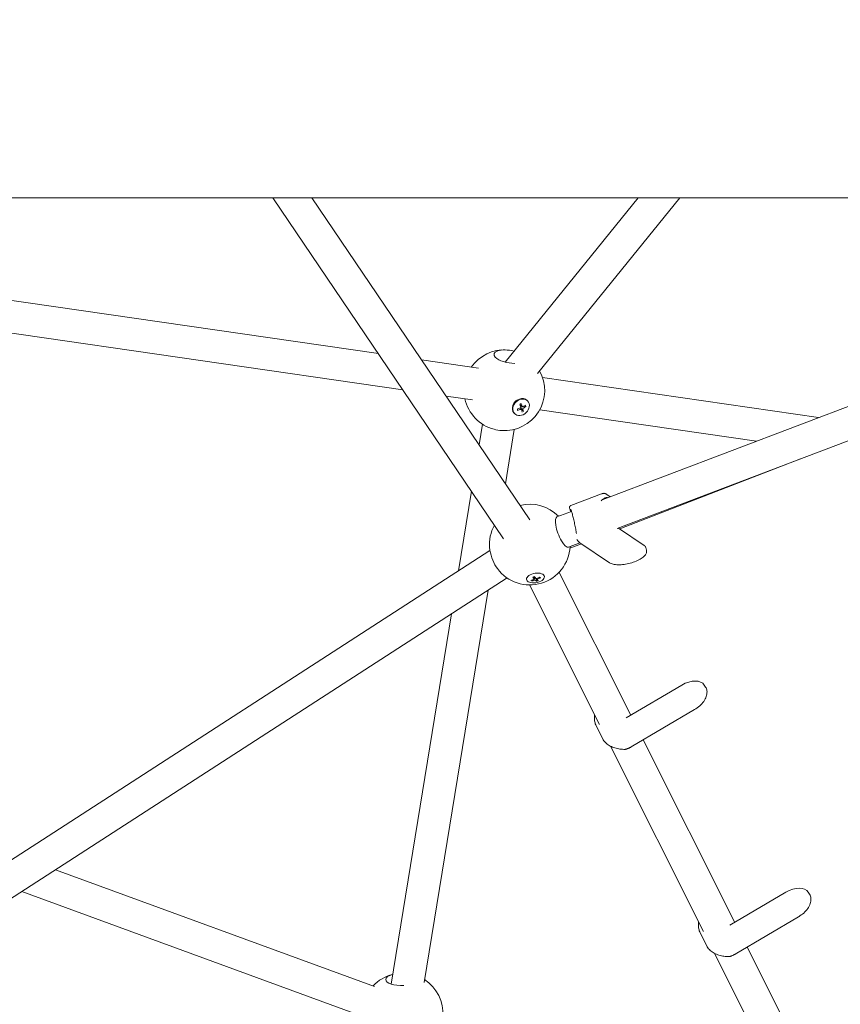
# Model space of a CAD drawing. Units: millimetres. Extents: x -22360 to 25840, y -24117 to 24083.
# Drawn here: x 1212 to 1619, y -473 to 14 of the extents above; entities that cross this region are included whole.
import ezdxf

# ---------------------------------------------------------------- set-up
doc = ezdxf.new("R2010")
doc.units = ezdxf.units.MM
doc.header["$MEASUREMENT"] = 0
doc.layers.add('B', color=3, linetype='Continuous')
doc.styles.add('KATALOG', font='swissl.ttf')
doc.dimstyles.new('KATALOG$0', dxfattribs={"dimscale": 200, "dimtxt": 1.75, "dimasz": 1, "dimexe": 0, "dimexo": 0, "dimgap": 0.3, "dimtad": 1, "dimlfac": 0.001, "dimzin": 0, "dimtxsty": 'KATALOG', "dimblk1": 'KATPFEIL', "dimblk2": 'KATPFEIL', "dimsah": 1, "dimcen": 1, "dimse1": 1, "dimse2": 1, "dimclrd": 256, "dimclre": 256, "dimclrt": 3, "dimadec": 0, "dimazin": 0, "dimtfac": 1, "dimtmove": 0, "dimatfit": 3, "dimldrblk": 'KATPFEIL', "dimfxl": 0, "dimtvp": 1, "dimtolj": 1, "dimtzin": 0, "dimarcsym": 0})

# ---------------------------------------------------------------- blocks, each defined once
blk = doc.blocks.new('KATPFEIL')
at = {"layer": 'B', "ltscale": 1000}
for p, q in [((0, -1), (0, 1)), ((-1, 0), (0, 0)), ((1, 0), (0, 0))]:
    blk.add_line(p, q, dxfattribs=at)
blk = doc.blocks.new('*D6')
at = {"layer": 'B', "lineweight": -2}
blk.add_line((86.27, -3837.91), (3616.57, -3837.91), dxfattribs=at)
at = {"layer": 'DEFPOINTS', "color": 0}
for p in [(-113.73, -17.96), (3816.57, -16.64), (3816.57, -3837.91)]:
    blk.add_point(p, dxfattribs=at)
at = {"layer": 'B', "lineweight": -2, "xscale": 200, "yscale": 200, "zscale": 200, "rotation": 180}
blk.add_blockref('KATPFEIL', (-113.73, -3837.91), dxfattribs=at)
at = {"layer": 'B', "lineweight": -2, "xscale": 200, "yscale": 200, "zscale": 200}
blk.add_blockref('KATPFEIL', (3816.57, -3837.91), dxfattribs=at)
at = {"layer": 'B', "color": 3, "insert": (1851.42, -3569.05), "char_height": 350, "attachment_point": 5, "style": 'KATALOG'}
blk.add_mtext('\\A1;3,93', dxfattribs=at)
blk = doc.blocks.new('*D7')
at = {"layer": 'B', "lineweight": -2}
blk.add_line((-1413.73, -4437.91), (5116.39, -4437.91), dxfattribs=at)
at = {"layer": 'DEFPOINTS', "color": 0}
for p in [(-1613.73, -16.64), (5316.39, -17.67), (5316.39, -4437.91)]:
    blk.add_point(p, dxfattribs=at)
at = {"layer": 'B', "lineweight": -2, "xscale": 200, "yscale": 200, "zscale": 200, "rotation": 180}
blk.add_blockref('KATPFEIL', (-1613.73, -4437.91), dxfattribs=at)
at = {"layer": 'B', "lineweight": -2, "xscale": 200, "yscale": 200, "zscale": 200}
blk.add_blockref('KATPFEIL', (5316.39, -4437.91), dxfattribs=at)
at = {"layer": 'B', "color": 3, "insert": (1851.42, -4169.05), "char_height": 350, "attachment_point": 5, "style": 'KATALOG'}
blk.add_mtext('\\A1;6,93', dxfattribs=at)

msp = doc.modelspace()

# ---------------------------------------------------------------- linework, layer by layer
at = {"color": 0, "linetype": 'Continuous', "lineweight": 0}
for p, q in [((1031.409, -73.794), (1740.43, -73.794)), ((1337.902, -73.794), (1452.281, -242.667)), ((1357.226, -73.794), (1465.246, -233.277)), ((1453.024, -155.192), (1519.022, -73.794)), ((1469.077, -160.798), (1539.621, -73.794)), ((1390.194, -151), (1117.528, -111.422)), ((1402.339, -168.931), (1107.593, -126.148)), ((1439.802, -158.201), (1411.626, -154.111)), ((1608.327, -182.663), (1471.608, -162.818)), ((1642.151, -169.811), (1501.09, -223.408)), ((1436.805, -173.934), (1423.77, -172.042)), ((1464.159, -174.421), (1463.893, -174.151)), ((1457.754, -180.743), (1457.487, -180.473)), ((1461.072, -178.661), (1460.52, -177.902)), ((1461.585, -177.256), (1460.667, -176.57)), ((1460.993, -177.619), (1460.747, -177.639)), ((1460.993, -177.619), (1461.056, -176.953)), ((1577.537, -194.362), (1470.171, -178.777)), ((1646.625, -185.227), (1508.568, -237.683)), ((1440.12, -196.18), (1441.789, -185.956)), ((1453.182, -215.467), (1457.58, -188.534)), ((1509.906, -237.851), (1599.498, -203.133)), ((1429.928, -258.598), (1436.366, -219.17)), ((1485.604, -226.259), (1500.83, -220.467)), ((1505.125, -221.875), (1503.42, -220.723)), ((1485.978, -229.15), (1478.729, -231.904)), ((1521.93, -245.972), (1509.266, -237.418)), ((1445.486, -248.547), (1192.745, -411.834)), ((1490.119, -244.693), (1484.412, -246.861)), ((1485.16, -247.44), (1490.896, -245.217)), ((1504.771, -254.589), (1490.124, -244.696)), ((1523.074, -248.399), (1522.753, -247.048)), ((1453.978, -262.109), (1201.427, -425.273)), ((1463.623, -262.886), (1463.543, -262.415)), ((1467.507, -262.73), (1467.427, -261.529)), ((1468.072, -262.207), (1467.468, -261.517)), ((1468.072, -262.207), (1468.077, -262.197)), ((1468.859, -262.984), (1468.698, -262.404)), ((1472.496, -261.378), (1472.416, -260.906)), ((1515.275, -330.134), (1479.741, -259.365)), ((1412.838, -462.557), (1444.575, -268.184)), ((1465.086, -265.585), (1499.829, -334.735)), ((1396.499, -463.338), (1426.451, -279.893)), ((1540.609, -315.211), (1513.017, -331.464)), ((1552.384, -316.219), (1551.737, -315.211)), ((1546.917, -327.345), (1515.516, -345.841)), ((1501.381, -341.807), (1498.119, -335.311)), ((1505.203, -345.431), (1551.35, -437.277)), ((1566.815, -432.777), (1521.417, -342.365)), ((1388.262, -464.519), (1230.25, -406.652)), ((1382.933, -479.606), (1213.417, -417.527)), ((1592.148, -417.854), (1564.443, -434.174)), ((1603.923, -418.862), (1603.276, -417.855)), ((1598.456, -429.988), (1567.055, -448.485)), ((1552.92, -444.451), (1549.658, -437.955)), ((1556.786, -448.097), (1596.247, -526.636)), ((1611.252, -521.276), (1572.956, -445.009))]:
    msp.add_line(p, q, dxfattribs=at)
msp.add_circle((1740.43, -16.644), 24100)
for centre, start, end in [((1452.638, -169.154), 86.21838, 145.01116), ((1452.638, -169.154), 266.21838, 28.92236), ((1452.638, -169.154), 192.24152, 255.23497), ((1465.246, -245.586), 44.38283, 103.92123), ((1465.246, -245.586), 151.16757, 184.95704), ((1465.246, -245.586), 216.65227, 357.22647), ((1402.183, -477.901), 104.17048, 136.99832), ((1402.183, -477.901), 355.90891, 57.01399)]:
    msp.add_arc(centre, 20, start, end, dxfattribs=at)
at = {"color": 0, "linetype": 'Continuous', "lineweight": 0, "extrusion": (2.4775e-16, -2.26311e-17, -1)}
msp.add_ellipse((1455.358, -152.497), major_axis=(-7.895, 1.289), ratio=0.3901737, start_param=-0.4912939, end_param=1.7739764, dxfattribs=at)
at = {"color": 0, "linetype": 'Continuous', "lineweight": 0, "extrusion": (2.36008e-16, -9.01798e-17, -1)}
msp.add_ellipse((1455.358, -152.497), major_axis=(-7.895, 1.289), ratio=0.3901737, start_param=-1.9542499, end_param=-0.4912939, dxfattribs=at)
at = {"color": 0, "linetype": 'Continuous', "lineweight": 0, "extrusion": (1.99465e-16, 2.60789e-17, -1)}
msp.add_ellipse((1460.69, -177.312), major_axis=(-3.203, -3.161), ratio=0.8118389, start_param=0, end_param=3.1415927, dxfattribs=at)
at = {"color": 0, "linetype": 'Continuous', "lineweight": 0, "extrusion": (2.47231e-16, -4.96203e-17, -1)}
msp.add_ellipse((1460.957, -177.582), major_axis=(-3.203, -3.161), ratio=0.8118389, start_param=-1.1573776, end_param=5.1258077, dxfattribs=at)
at = {"color": 0, "linetype": 'Continuous', "lineweight": 0, "extrusion": (2.75899e-16, -1.5389e-16, -1)}
msp.add_ellipse((1456.568, -173.46), major_axis=(-11.322, -3.931), ratio=0.4668179, start_param=-1.7629394, end_param=-1.6185628, dxfattribs=at)
at = {"color": 0, "linetype": 'Continuous', "lineweight": 0}
for centre, major_axis, ratio, start_param, end_param in [((1456.286, -172.491), (11.676, 2.703), 0.5982469, -1.4658143, -1.3214377), ((1455.892, -173.237), (-5.806, 10.485), 0.2928865, -2.1077298, -1.9633532), ((1455.886, -173.216), (-5.41, 10.694), 0.3158722, -2.3699859, -2.2256093), ((1456.263, -172.502), (11.522, 3.3), 0.6083307, -1.2232762, -1.0788996), ((1449.919, -185.811), (7.895, -1.289), 0.3901737, -1.8123938, -1.3291988), ((1505.678, -229.322), (-2.667, 7.01), 0.303579, -0.3035515, -0.1571326), ((1448.921, -251.788), (2.841, -7.478), 0.3038278, -2.322247, -2.1464318), ((1448.921, -251.788), (2.841, -7.478), 0.3038278, -2.1464318, -0.8193456), ((1513.024, -249.359), (9.729, 2.312), 0.3773952, 0, 0.3339958), ((1466.235, -252.542), (8.151, 8.787), 0.8522536, -2.3276534, -2.1832768), ((1467.014, -252.607), (3.129, -11.569), 0.3174766, -0.7536533, -0.6092767), ((1467.003, -252.596), (3.404, -11.492), 0.3520417, -0.4879923, -0.3436157), ((1466.212, -252.551), (7.539, 9.317), 0.8397554, -2.1112473, -1.9668707), ((1543.322, -320.613), (8.415, 5.402), 0.602374, 0, 1.5072048), ((1594.861, -423.257), (8.415, 5.402), 0.602374, 0, 1.5072048)]:
    msp.add_ellipse(centre, major_axis=major_axis, ratio=ratio, start_param=start_param, end_param=end_param, dxfattribs=at)
at = {"color": 0, "linetype": 'Continuous', "lineweight": 0, "extrusion": (-1.14783e-16, -1.18855e-16, -1)}
msp.add_ellipse((1456.944, -172.746), major_axis=(4.331, -11.175), ratio=0.1743594, start_param=-1.210161, end_param=-1.0657844, dxfattribs=at)
at = {"color": 0, "linetype": 'Continuous', "lineweight": 0, "extrusion": (5.11125e-16, 5.8865e-17, -1)}
msp.add_ellipse((1456.938, -172.725), major_axis=(4.738, -11.009), ratio=0.1513736, start_param=-0.930566, end_param=-0.7861894, dxfattribs=at)
at = {"color": 0, "linetype": 'Continuous', "lineweight": 0, "extrusion": (2.3035e-16, -7.2431e-17, -1)}
msp.add_ellipse((1456.545, -173.471), major_axis=(-11.493, -3.398), ratio=0.456734, start_param=-2.0581582, end_param=-1.9137816, dxfattribs=at)
at = {"color": 0, "linetype": 'Continuous', "lineweight": 0, "extrusion": (3.58965e-16, 5.41579e-17, -1)}
msp.add_ellipse((1487.867, -236.097), major_axis=(-2.667, 7.01), ratio=0.303579, start_param=0.1571326, end_param=0.3001133, dxfattribs=at)
at = {"color": 0, "linetype": 'Continuous', "lineweight": 0, "extrusion": (3.08004e-16, 5.2376e-17, -1)}
msp.add_ellipse((1481.571, -239.383), major_axis=(-2.841, 7.478), ratio=0.3038278, start_param=-0.9951609, end_param=0, dxfattribs=at)
at = {"color": 0, "linetype": 'Continuous', "lineweight": 0, "extrusion": (3.69997e-16, 5.50144e-17, -1)}
msp.add_ellipse((1481.571, -239.383), major_axis=(2.841, -7.478), ratio=0.3038278, start_param=0, end_param=2.1464318, dxfattribs=at)
at = {"color": 0, "linetype": 'Continuous', "lineweight": 0, "extrusion": (2.24372e-16, -1.20941e-17, -1)}
msp.add_ellipse((1468.06, -262.132), major_axis=(4.436, 0.754), ratio=0.518634, start_param=-1.9177532, end_param=4.3654321, dxfattribs=at)
at = {"color": 0, "linetype": 'Continuous', "lineweight": 0, "extrusion": (2.44219e-16, 1.44955e-17, -1)}
msp.add_ellipse((1466.733, -253.048), major_axis=(-8.841, -8.092), ratio=0.7493515, start_param=-1.0242431, end_param=-0.8798664, dxfattribs=at)
at = {"color": 0, "linetype": 'Continuous', "lineweight": 0, "extrusion": (3.11013e-16, -1.823e-17, -1)}
msp.add_ellipse((1465.942, -253.003), major_axis=(-5.125, 10.834), ratio=0.2616378, start_param=-2.4806895, end_param=-2.3363129, dxfattribs=at)
at = {"color": 0, "linetype": 'Continuous', "lineweight": 0, "extrusion": (2.38982e-16, -5.94686e-18, -1)}
msp.add_ellipse((1466.71, -253.057), major_axis=(-9.301, -7.558), ratio=0.7618497, start_param=-1.3423317, end_param=-1.1979551, dxfattribs=at)
at = {"color": 0, "linetype": 'Continuous', "lineweight": 0, "extrusion": (4.93114e-16, 8.29461e-17, -1)}
msp.add_ellipse((1465.931, -252.992), major_axis=(4.855, -10.958), ratio=0.2270727, start_param=0.3812155, end_param=0.5255921, dxfattribs=at)
at = {"color": 0, "linetype": 'Continuous', "lineweight": 0, "extrusion": (2.25662e-16, -7.31821e-18, -1)}
msp.add_ellipse((1401.841, -460.968), major_axis=(-7.998, -0.162), ratio=0.3824773, start_param=0.0201526, end_param=0.9723407, dxfattribs=at)
at = {"color": 0, "linetype": 'Continuous', "lineweight": 0, "extrusion": (2.19286e-16, 6.94927e-17, -1)}
msp.add_ellipse((1401.841, -460.968), major_axis=(-7.998, -0.162), ratio=0.3824773, start_param=-1.6830698, end_param=0.0201526, dxfattribs=at)
at = {"color": 0, "linetype": 'Continuous', "lineweight": 0}
for points, knots in [([(1457.545, -175.383), (1457.597, -175.305), (1457.652, -175.228), (1457.909, -174.894), (1458.141, -174.653), (1458.525, -174.334), (1458.662, -174.233), (1458.802, -174.142)], [3.78966258, 3.78966258, 3.78966258, 3.78966258, 3.86900888, 3.86900888, 4.14218967, 4.14218967, 4.28403318, 4.28403318, 4.28403318, 4.28403318]), ([(1459.117, -179.155), (1459.128, -179.152), (1459.139, -179.148), (1459.166, -179.136), (1459.184, -179.124), (1459.21, -179.103), (1459.222, -179.088), (1459.233, -179.066), (1459.236, -179.055), (1459.237, -179.045)], [0.054145729, 0.054145729, 0.054145729, 0.054145729, 0.0573187, 0.0573187, 0.063276504, 0.063276504, 0.069154796, 0.069154796, 0.073902112, 0.073902112, 0.073902112, 0.073902112]), ([(1460.326, -176.078), (1460.362, -176.055), (1460.398, -176.034), (1460.477, -175.989), (1460.52, -175.966), (1460.606, -175.923), (1460.65, -175.902), (1460.737, -175.864), (1460.781, -175.847), (1460.87, -175.814), (1460.914, -175.799), (1460.959, -175.785)], [4.29951808, 4.29951808, 4.29951808, 4.29951808, 4.35501475, 4.35501475, 4.41855184, 4.41855184, 4.48208893, 4.48208893, 4.54562602, 4.54562602, 4.60916311, 4.60916311, 4.60916311, 4.60916311]), ([(1460.745, -177.492), (1460.755, -177.528), (1460.758, -177.569), (1460.747, -177.653), (1460.732, -177.694), (1460.692, -177.767), (1460.663, -177.803), (1460.6, -177.86), (1460.565, -177.882), (1460.531, -177.897)], [0, 0, 0, 0, 0.012766801, 0.012766801, 0.025533603, 0.025533603, 0.038304617, 0.038304617, 0.049618973, 0.049618973, 0.049618973, 0.049618973]), ([(1460.734, -178.594), (1460.773, -178.578), (1460.816, -178.568), (1460.898, -178.565), (1460.938, -178.572), (1461.004, -178.598), (1461.035, -178.618), (1461.08, -178.669), (1461.096, -178.697), (1461.105, -178.726)], [0, 0, 0, 0, 0.012766801, 0.012766801, 0.025533603, 0.025533603, 0.038304617, 0.038304617, 0.049618973, 0.049618973, 0.049618973, 0.049618973]), ([(1460.959, -175.785), (1460.962, -175.784), (1460.965, -175.782), (1460.97, -175.772), (1460.972, -175.761), (1460.97, -175.738), (1460.966, -175.721), (1460.958, -175.697), (1460.955, -175.687), (1460.951, -175.677)], [0.020544972, 0.020544972, 0.020544972, 0.020544972, 0.024095639, 0.024095639, 0.02997393, 0.02997393, 0.035931735, 0.035931735, 0.039104706, 0.039104706, 0.039104706, 0.039104706]), ([(1461.872, -177.272), (1461.835, -177.289), (1461.794, -177.301), (1461.714, -177.306), (1461.675, -177.3), (1461.608, -177.275), (1461.576, -177.253), (1461.529, -177.2), (1461.512, -177.17), (1461.501, -177.139)], [0, 0, 0, 0, 0.012767396, 0.012767396, 0.025534793, 0.025534793, 0.038305212, 0.038305212, 0.049618974, 0.049618974, 0.049618974, 0.049618974]), ([(1461.861, -178.374), (1461.853, -178.34), (1461.851, -178.3), (1461.865, -178.219), (1461.88, -178.178), (1461.921, -178.105), (1461.948, -178.068), (1462.01, -178.009), (1462.042, -177.985), (1462.074, -177.968)], [0, 0, 0, 0, 0.012766801, 0.012766801, 0.025533603, 0.025533603, 0.038304617, 0.038304617, 0.049618973, 0.049618973, 0.049618973, 0.049618973]), ([(1462.12, -179.69), (1462.118, -179.682), (1462.116, -179.673), (1462.11, -179.648), (1462.103, -179.627), (1462.087, -179.591), (1462.077, -179.57), (1462.059, -179.54), (1462.049, -179.526), (1462.041, -179.514)], [0.054145725, 0.054145725, 0.054145725, 0.054145725, 0.057318696, 0.057318696, 0.063276501, 0.063276501, 0.069154792, 0.069154792, 0.073902108, 0.073902108, 0.073902108, 0.073902108]), ([(1463.284, -177.156), (1463.297, -177.16), (1463.313, -177.162), (1463.345, -177.164), (1463.368, -177.162), (1463.407, -177.153), (1463.429, -177.146), (1463.456, -177.133), (1463.465, -177.127), (1463.474, -177.121)], [0.020544972, 0.020544972, 0.020544972, 0.020544972, 0.025292288, 0.025292288, 0.031170579, 0.031170579, 0.037128384, 0.037128384, 0.040301355, 0.040301355, 0.040301355, 0.040301355]), ([(1502.631, -222.458), (1502.53, -222.498), (1502.432, -222.54), (1502.146, -222.672), (1501.968, -222.767), (1501.355, -223.143), (1500.978, -223.472), (1500.674, -223.865)], [0, 0, 0, 0, 0.04184676, 0.04184676, 0.12417691, 0.12417691, 0.33750107, 0.33750107, 0.33750107, 0.33750107]), ([(1500.83, -220.467), (1500.85, -220.459), (1500.87, -220.452), (1500.91, -220.437), (1500.93, -220.43), (1500.97, -220.415), (1500.991, -220.408), (1501.031, -220.394), (1501.052, -220.387), (1501.092, -220.373), (1501.113, -220.366), (1501.133, -220.36)], [2.21484518, 2.21484518, 2.21484518, 2.21484518, 2.222564033, 2.222564033, 2.230282885, 2.230282885, 2.238001738, 2.238001738, 2.24572059, 2.24572059, 2.253439443, 2.253439443, 2.253439443, 2.253439443]), ([(1501.133, -220.36), (1501.195, -220.339), (1501.256, -220.32), (1501.379, -220.285), (1501.44, -220.269), (1501.565, -220.241), (1501.628, -220.229), (1501.76, -220.209), (1501.828, -220.202), (1501.975, -220.196), (1502.054, -220.197), (1502.143, -220.207)], [0.00000177, 0.00000177, 0.00000177, 0.00000177, 0.02236569, 0.02236569, 0.04473137, 0.04473137, 0.06709706, 0.06709706, 0.08946275, 0.08946275, 0.11182844, 0.11182844, 0.11182844, 0.11182844]), ([(1502.143, -220.207), (1502.238, -220.218), (1502.33, -220.236), (1502.511, -220.28), (1502.599, -220.308), (1502.771, -220.371), (1502.856, -220.406), (1503.021, -220.485), (1503.103, -220.528), (1503.263, -220.621), (1503.342, -220.671), (1503.42, -220.723)], [1.72792889, 1.72792889, 1.72792889, 1.72792889, 1.77795288, 1.77795288, 1.82797687, 1.82797687, 1.87800087, 1.87800087, 1.92802486, 1.92802486, 1.97804885, 1.97804885, 1.97804885, 1.97804885]), ([(1503.377, -222.272), (1503.302, -222.263), (1503.201, -222.275), (1502.907, -222.349), (1502.73, -222.418), (1502.631, -222.458)], [0, 0, 0, 0, 0.06705882, 0.06705882, 0.16039492, 0.16039492, 0.16039492, 0.16039492]), ([(1484.929, -227.602), (1484.891, -227.499), (1484.869, -227.382), (1484.866, -227.158), (1484.883, -227.054), (1484.941, -226.86), (1484.984, -226.777), (1485.082, -226.623), (1485.136, -226.565), (1485.227, -226.476), (1485.266, -226.445), (1485.316, -226.41), (1485.331, -226.4), (1485.359, -226.381), (1485.376, -226.371), (1485.383, -226.367)], [0.070061531, 0.070061531, 0.070061531, 0.070061531, 0.075630533, 0.075630533, 0.080965158, 0.080965158, 0.087205097, 0.087205097, 0.095566828, 0.095566828, 0.10392856, 0.10392856, 0.107899374, 0.107899374, 0.111801052, 0.111801052, 0.111801052, 0.111801052]), ([(1485.383, -226.367), (1485.396, -226.359), (1485.409, -226.351), (1485.437, -226.336), (1485.451, -226.328), (1485.48, -226.314), (1485.494, -226.306), (1485.524, -226.292), (1485.54, -226.285), (1485.571, -226.272), (1485.587, -226.266), (1485.604, -226.259)], [0, 0, 0, 0, 0.007709205, 0.007709205, 0.01541841, 0.01541841, 0.023127615, 0.023127615, 0.03083682, 0.03083682, 0.038546025, 0.038546025, 0.038546025, 0.038546025]), ([(1485.517, -228.968), (1485.482, -228.979), (1485.427, -228.998), (1485.449, -229.028), (1485.491, -229.038), (1485.566, -229.047)], [0, 0, 0, 0, 0.041616487, 0.041616487, 0.071516525, 0.071516525, 0.071516525, 0.071516525]), ([(1485.932, -228.996), (1485.919, -228.989), (1485.905, -228.982), (1485.832, -228.952), (1485.772, -228.939), (1485.679, -228.937), (1485.647, -228.939), (1485.583, -228.949), (1485.55, -228.957), (1485.517, -228.968)], [1.67711981, 1.67711981, 1.67711981, 1.67711981, 1.69536198, 1.69536198, 1.77371422, 1.77371422, 1.8134429, 1.8134429, 1.85330299, 1.85330299, 1.85330299, 1.85330299]), ([(1485.578, -228.026), (1485.623, -228.111), (1485.691, -228.269), (1485.871, -228.779), (1485.992, -229.183), (1486.2, -229.94), (1486.278, -230.241), (1486.444, -230.892), (1486.532, -231.242), (1486.712, -231.981), (1486.805, -232.37), (1486.995, -233.174), (1487.092, -233.59), (1487.286, -234.437), (1487.383, -234.868), (1487.574, -235.737), (1487.667, -236.174), (1487.847, -237.043), (1487.933, -237.474), (1488.092, -238.322), (1488.165, -238.738), (1488.284, -239.489), (1488.332, -239.828), (1488.372, -240.153)], [0.3741972, 0.3741972, 0.3741972, 0.3741972, 0.5345563, 0.5345563, 0.7602602, 0.7602602, 0.8890561, 0.8890561, 1.0204496, 1.0204496, 1.1530082, 1.1530082, 1.2863073, 1.2863073, 1.4203533, 1.4203533, 1.555328, 1.555328, 1.6914337, 1.6914337, 1.8287756, 1.8287756, 1.9489333, 1.9489333, 1.9489333, 1.9489333]), ([(1488.627, -243.107), (1488.648, -243.158), (1488.67, -243.207), (1488.734, -243.334), (1488.779, -243.409), (1488.878, -243.552), (1488.932, -243.62), (1488.99, -243.684)], [0.060723948, 0.060723948, 0.060723948, 0.060723948, 0.072831076, 0.072831076, 0.092329756, 0.092329756, 0.111828436, 0.111828436, 0.111828436, 0.111828436]), ([(1488.99, -243.684), (1489.065, -243.766), (1489.139, -243.845), (1489.288, -243.997), (1489.363, -244.07), (1489.513, -244.211), (1489.588, -244.279), (1489.739, -244.408), (1489.816, -244.47), (1489.969, -244.587), (1490.046, -244.643), (1490.124, -244.696)], [0.91342383, 0.91342383, 0.91342383, 0.91342383, 0.96344783, 0.96344783, 1.01347182, 1.01347182, 1.06349581, 1.06349581, 1.11351981, 1.11351981, 1.1635438, 1.1635438, 1.1635438, 1.1635438]), ([(1523.074, -248.399), (1523.17, -248.802), (1523.15, -249.226), (1522.905, -250.106), (1522.643, -250.548), (1521.835, -251.527), (1521.211, -252.046), (1519.722, -253.01), (1518.86, -253.452), (1517.008, -254.223), (1516.024, -254.555), (1514.014, -255.09), (1512.989, -255.296), (1510.982, -255.565), (1510.002, -255.628), (1508.157, -255.599), (1507.297, -255.505), (1505.867, -255.158), (1505.271, -254.927), (1504.771, -254.589)], [6.193746, 6.193746, 6.193746, 6.193746, 6.3994074, 6.3994074, 6.6564077, 6.6564077, 7.0096469, 7.0096469, 7.3575312, 7.3575312, 7.6928211, 7.6928211, 8.0243344, 8.0243344, 8.3572296, 8.3572296, 8.6978025, 8.6978025, 9.0013429, 9.0013429, 9.0013429, 9.0013429]), ([(1466.782, -261.723), (1466.787, -261.73), (1466.792, -261.736), (1466.804, -261.749), (1466.813, -261.755), (1466.823, -261.757), (1466.827, -261.757), (1466.83, -261.755)], [0.061617917, 0.061617917, 0.061617917, 0.061617917, 0.064790889, 0.064790889, 0.070748693, 0.070748693, 0.073902108, 0.073902108, 0.073902108, 0.073902108]), ([(1466.83, -261.755), (1466.871, -261.736), (1466.912, -261.717), (1466.997, -261.68), (1467.04, -261.662), (1467.128, -261.628), (1467.172, -261.612), (1467.263, -261.58), (1467.309, -261.565), (1467.397, -261.538), (1467.438, -261.525), (1467.48, -261.514)], [4.12023988, 4.12023988, 4.12023988, 4.12023988, 4.18305908, 4.18305908, 4.24587828, 4.24587828, 4.30869748, 4.30869748, 4.37151667, 4.37151667, 4.42716962, 4.42716962, 4.42716962, 4.42716962]), ([(1467.478, -262.663), (1467.495, -262.684), (1467.506, -262.708), (1467.508, -262.758), (1467.499, -262.783), (1467.469, -262.828), (1467.444, -262.851), (1467.386, -262.888), (1467.353, -262.903), (1467.319, -262.914)], [0, 0, 0, 0, 0.012766801, 0.012766801, 0.025533603, 0.025533603, 0.038304617, 0.038304617, 0.049618973, 0.049618973, 0.049618973, 0.049618973]), ([(1467.676, -263.277), (1467.715, -263.266), (1467.76, -263.257), (1467.85, -263.248), (1467.895, -263.247), (1467.974, -263.254), (1468.012, -263.261), (1468.073, -263.282), (1468.096, -263.294), (1468.113, -263.308)], [0, 0, 0, 0, 0.012767396, 0.012767396, 0.025534793, 0.025534793, 0.038305212, 0.038305212, 0.049618974, 0.049618974, 0.049618974, 0.049618974]), ([(1468.685, -262.409), (1468.646, -262.425), (1468.602, -262.438), (1468.513, -262.452), (1468.468, -262.454), (1468.39, -262.447), (1468.351, -262.438), (1468.289, -262.413), (1468.265, -262.396), (1468.248, -262.379)], [0, 0, 0, 0, 0.012766801, 0.012766801, 0.025533603, 0.025533603, 0.038304617, 0.038304617, 0.049618973, 0.049618973, 0.049618973, 0.049618973]), ([(1468.883, -263.024), (1468.867, -263.007), (1468.857, -262.987), (1468.856, -262.942), (1468.864, -262.918), (1468.895, -262.873), (1468.919, -262.848), (1468.977, -262.806), (1469.009, -262.788), (1469.042, -262.773)], [0, 0, 0, 0, 0.012766801, 0.012766801, 0.025533603, 0.025533603, 0.038304617, 0.038304617, 0.049618973, 0.049618973, 0.049618973, 0.049618973]), ([(1470.124, -261.719), (1470.133, -261.727), (1470.143, -261.734), (1470.166, -261.753), (1470.179, -261.764), (1470.204, -261.787), (1470.216, -261.799), (1470.239, -261.822), (1470.25, -261.834), (1470.26, -261.846)], [5.74219465, 5.74219465, 5.74219465, 5.74219465, 5.76897347, 5.76897347, 5.80863982, 5.80863982, 5.84830617, 5.84830617, 5.88797251, 5.88797251, 5.88797251, 5.88797251]), ([(1470.351, -261.972), (1470.36, -261.982), (1470.372, -261.992), (1470.399, -262.005), (1470.419, -262.01), (1470.454, -262.011), (1470.475, -262.007), (1470.502, -261.997), (1470.513, -261.991), (1470.522, -261.986)], [0.020544972, 0.020544972, 0.020544972, 0.020544972, 0.025292288, 0.025292288, 0.031170579, 0.031170579, 0.037128384, 0.037128384, 0.040301355, 0.040301355, 0.040301355, 0.040301355]), ([(1466.083, -263.626), (1466.093, -263.624), (1466.104, -263.621), (1466.131, -263.611), (1466.152, -263.6), (1466.182, -263.575), (1466.198, -263.557), (1466.216, -263.527), (1466.223, -263.51), (1466.227, -263.495)], [0.054145725, 0.054145725, 0.054145725, 0.054145725, 0.057318696, 0.057318696, 0.063276501, 0.063276501, 0.069154792, 0.069154792, 0.073902108, 0.073902108, 0.073902108, 0.073902108]), ([(1468.763, -263.673), (1468.767, -263.689), (1468.773, -263.707), (1468.785, -263.739), (1468.794, -263.758), (1468.811, -263.787), (1468.822, -263.8), (1468.835, -263.813), (1468.84, -263.817), (1468.845, -263.82)], [0.020544972, 0.020544972, 0.020544972, 0.020544972, 0.025292288, 0.025292288, 0.031170579, 0.031170579, 0.037128384, 0.037128384, 0.040301355, 0.040301355, 0.040301355, 0.040301355]), ([(1552.384, -316.219), (1552.734, -316.765), (1552.956, -317.39), (1553.138, -318.75), (1553.081, -319.489), (1552.691, -321.049), (1552.329, -321.872), (1551.348, -323.468), (1550.729, -324.241), (1549.294, -325.676), (1548.48, -326.338), (1547.381, -327.064), (1547.151, -327.207), (1546.917, -327.345)], [5.9142268, 5.9142268, 5.9142268, 5.9142268, 6.1888094, 6.1888094, 6.4837094, 6.4837094, 6.8101659, 6.8101659, 7.1370435, 7.1370435, 7.4639211, 7.4639211, 7.5486147, 7.5486147, 7.5486147, 7.5486147]), ([(1498.119, -335.311), (1497.819, -334.715), (1497.601, -334.066), (1497.324, -332.705), (1497.266, -331.995), (1497.29, -330.815), (1497.328, -330.351), (1497.394, -329.888)], [1.20231928, 1.20231928, 1.20231928, 1.20231928, 1.41253861, 1.41253861, 1.62275795, 1.62275795, 1.75664658, 1.75664658, 1.75664658, 1.75664658]), ([(1501.381, -341.807), (1501.711, -342.466), (1502.163, -343.082), (1503.256, -344.187), (1503.896, -344.677), (1505.303, -345.516), (1506.071, -345.864), (1507.67, -346.424), (1508.502, -346.634), (1510.17, -346.935), (1510.985, -347.024), (1511.821, -347.071)], [1.0510719, 1.0510719, 1.0510719, 1.0510719, 1.2915403, 1.2915403, 1.5320086, 1.5320086, 1.772477, 1.772477, 2.0129453, 2.0129453, 2.2534137, 2.2534137, 2.2534137, 2.2534137]), ([(1513.297, -346.866), (1513.451, -346.813), (1513.604, -346.757), (1513.908, -346.638), (1514.058, -346.575), (1514.357, -346.444), (1514.506, -346.376), (1514.8, -346.233), (1514.945, -346.159), (1515.233, -346.004), (1515.375, -345.924), (1515.516, -345.841)], [4.92677706, 4.92677706, 4.92677706, 4.92677706, 4.97680105, 4.97680105, 5.02682504, 5.02682504, 5.07684904, 5.07684904, 5.12687303, 5.12687303, 5.17689702, 5.17689702, 5.17689702, 5.17689702]), ([(1511.821, -347.071), (1511.915, -347.077), (1512.018, -347.079), (1512.217, -347.075), (1512.317, -347.069), (1512.516, -347.049), (1512.615, -347.035), (1512.813, -347), (1512.911, -346.978), (1513.106, -346.928), (1513.202, -346.899), (1513.297, -346.866)], [0.0000012, 0.0000012, 0.0000012, 0.0000012, 0.02236569, 0.02236569, 0.04473137, 0.04473137, 0.06709706, 0.06709706, 0.08946275, 0.08946275, 0.11182844, 0.11182844, 0.11182844, 0.11182844]), ([(1603.923, -418.862), (1604.273, -419.408), (1604.495, -420.033), (1604.677, -421.393), (1604.621, -422.132), (1604.23, -423.692), (1603.868, -424.515), (1602.888, -426.111), (1602.268, -426.884), (1600.834, -428.32), (1600.019, -428.981), (1598.92, -429.707), (1598.69, -429.85), (1598.456, -429.988)], [5.9142268, 5.9142268, 5.9142268, 5.9142268, 6.1888094, 6.1888094, 6.4837094, 6.4837094, 6.8101659, 6.8101659, 7.1370435, 7.1370435, 7.4639211, 7.4639211, 7.5486147, 7.5486147, 7.5486147, 7.5486147]), ([(1549.658, -437.955), (1549.359, -437.358), (1549.14, -436.709), (1548.863, -435.349), (1548.805, -434.638), (1548.829, -433.441), (1548.871, -432.961), (1548.94, -432.481)], [1.20231928, 1.20231928, 1.20231928, 1.20231928, 1.41253861, 1.41253861, 1.62275795, 1.62275795, 1.76147821, 1.76147821, 1.76147821, 1.76147821]), ([(1552.92, -444.451), (1553.25, -445.109), (1553.703, -445.725), (1554.795, -446.83), (1555.435, -447.32), (1556.843, -448.159), (1557.61, -448.508), (1559.209, -449.067), (1560.041, -449.277), (1561.709, -449.578), (1562.524, -449.668), (1563.36, -449.715)], [1.0510719, 1.0510719, 1.0510719, 1.0510719, 1.2915403, 1.2915403, 1.5320086, 1.5320086, 1.772477, 1.772477, 2.0129453, 2.0129453, 2.2534137, 2.2534137, 2.2534137, 2.2534137]), ([(1564.836, -449.509), (1564.99, -449.456), (1565.143, -449.4), (1565.447, -449.281), (1565.598, -449.219), (1565.897, -449.088), (1566.045, -449.019), (1566.339, -448.876), (1566.484, -448.802), (1566.772, -448.648), (1566.914, -448.567), (1567.055, -448.485)], [4.92677706, 4.92677706, 4.92677706, 4.92677706, 4.97680105, 4.97680105, 5.02682504, 5.02682504, 5.07684904, 5.07684904, 5.12687303, 5.12687303, 5.17689702, 5.17689702, 5.17689702, 5.17689702]), ([(1563.36, -449.715), (1563.455, -449.72), (1563.557, -449.722), (1563.756, -449.718), (1563.856, -449.712), (1564.055, -449.692), (1564.154, -449.678), (1564.352, -449.643), (1564.45, -449.622), (1564.645, -449.571), (1564.741, -449.542), (1564.836, -449.509)], [0.0000012, 0.0000012, 0.0000012, 0.0000012, 0.02236569, 0.02236569, 0.04473137, 0.04473137, 0.06709706, 0.06709706, 0.08946275, 0.08946275, 0.11182844, 0.11182844, 0.11182844, 0.11182844])]:
    msp.add_open_spline(points, degree=3, knots=knots, dxfattribs=at)
for points, weights in [([(1459.237, -179.045), (1459.239, -178.709), (1459.242, -178.438)], [1.00685817217, 1.03880261752, 1.0597615033]), ([(1462.041, -179.514), (1461.158, -178.35), (1460.702, -177.748)], [1.00685816077, 1.10957312172, 1.09870861494]), ([(1462.561, -176.925), (1462.887, -177.029), (1463.284, -177.156)], [1.05685221911, 1.03662446985, 1.00685815446]), ([(1466.227, -263.495), (1466.266, -263.342), (1466.303, -263.198)], [1.00685815761, 1.01620113896, 1.02460438912]), ([(1468.445, -262.452), (1468.582, -262.978), (1468.763, -263.673)], [1.07208469059, 1.04905639924, 1.00685816261]), ([(1470.15, -261.74), (1470.247, -261.852), (1470.351, -261.972)], [1.02700228872, 1.01754497601, 1.00685816291])]:
    msp.add_rational_spline(points, weights, degree=2, dxfattribs=at)
msp.add_open_spline([(1485.438, -229.013), (1485.27, -228.542), (1485.1, -228.072), (1484.929, -227.602)], degree=3, dxfattribs=at)

# ---------------------------------------------------------------- dimensions: what is measured, and where the dimension line sits
at = {"layer": 'B'}
for base, p1, p2, picture, middle in [((5316.39, -4437.905), (-1613.73, -16.644), (5316.39, -17.668), '*D7', (1851.42, -4437.905)), ((3816.57, -3837.905), (-113.73, -17.96), (3816.57, -16.644), '*D6', (1851.42, -3837.905))]:
    dim = msp.add_linear_dim(base=base, p1=p1, p2=p2, dimstyle='KATALOG$0', dxfattribs=at)
    dim.commit()
    dim.dimension.update_dxf_attribs({"geometry": picture, "text_midpoint": middle, "dimtype": 160})

doc.saveas('drawing.dxf')
